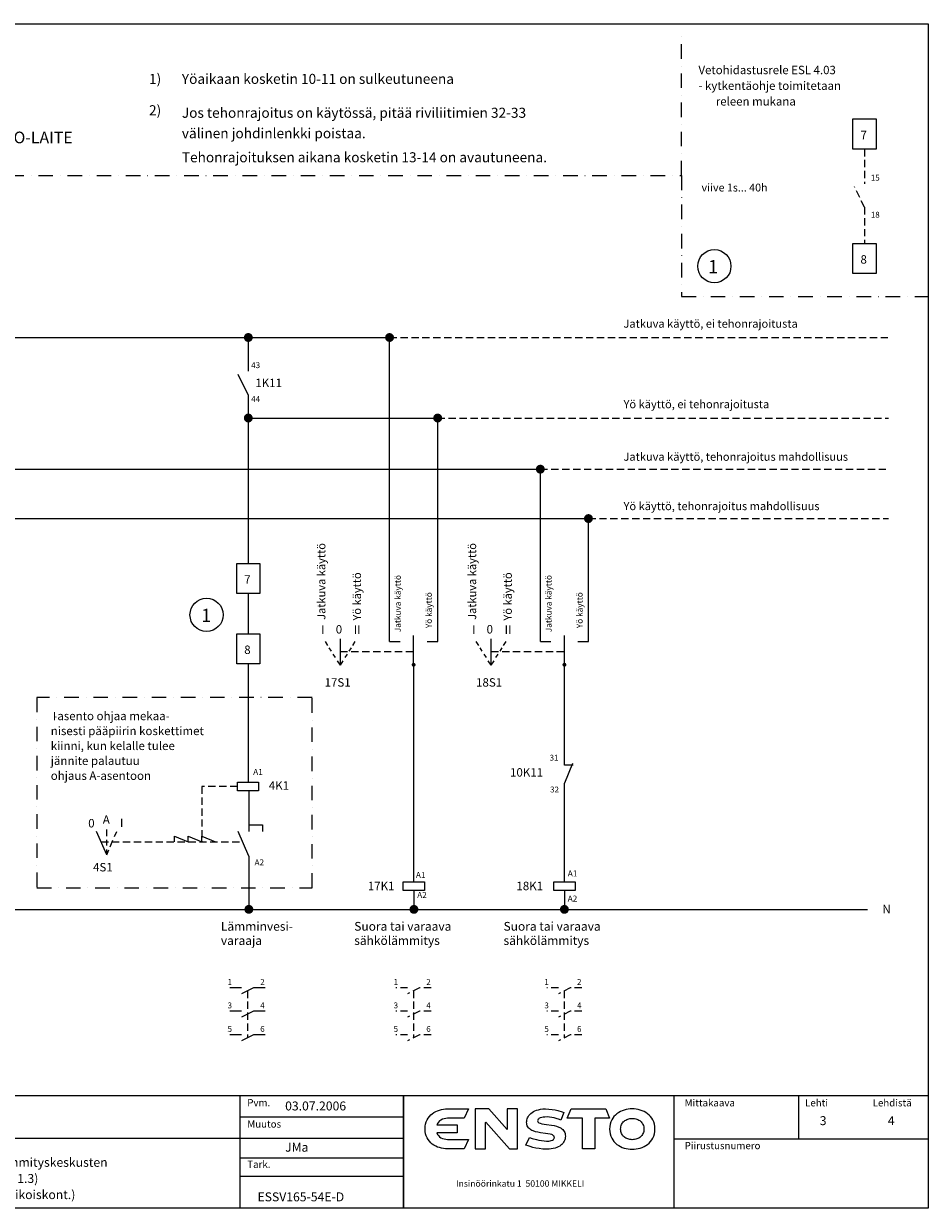
# Model space of a CAD drawing. Extents: x -7 to 7496, y -2587 to 3463.
# Drawn here: x 1612 to 3477, y -2586 to -145 of the extents above; entities that cross this region are included whole.
import ezdxf

# ---------------------------------------------------------------- set-up
doc = ezdxf.new("R2010")
doc.units = 0
doc.header["$LTSCALE"] = 60
doc.header["$MEASUREMENT"] = 0
for name, pattern in [('DASHDOT', [1, 0.5, -0.25, 0, -0.25]), ('DASHED', [0.75, 0.5, -0.25]), ('HIDDEN', [0.375, 0.25, -0.125])]:
    doc.linetypes.add(name, pattern=pattern)
for name, color, linetype in [('EHYTV1', 1, 'CONTINUOUS'), ('EHYTV3', 3, 'CONTINUOUS'), ('EHYTV5', 5, 'CONTINUOUS'), ('KATKOV1', 1, 'HIDDEN'), ('PISTEKV-3', 1, 'DASHDOT'), ('TEXT10', 1, 'CONTINUOUS'), ('TEXT15', 1, 'CONTINUOUS'), ('TEXT35', 3, 'CONTINUOUS')]:
    doc.layers.add(name, color=color, linetype=linetype)
doc.styles.add('COMPLEX', font='ROMANS')
doc.styles.add('FISO', font='txt')
doc.styles.add('ROMANS', font='romans')

# ---------------------------------------------------------------- blocks, each defined once
blk = doc.blocks.new('PIIRUSTUSKEHYS')
at = {"layer": 'EHYTV1'}
for p, q in [((144.2664325371725, 3483.493681120752), (144.2664325371725, 1081.996433183625)), ((232.0512614342406, 0), (232.0512614342406, 3483.493681120752)), ((0, 1418.654412412353), (232.4712762189356, 1418.654412412353)), ((0, 1418.654412412353), (231.7581516267273, 1418.654412412352)), ((66.56214202289993, 1418.611596937513), (66.56214202289992, 1081.996433183625)), ((104.3642223027555, 1418.611596937513), (104.3642223027555, 1081.996433183625)), ((188.3688408533098, 1418.611596937513), (188.3688408533098, 1081.996433183625)), ((232.4712762189356, 1081.996433183625), (-1.4210854715202e-14, 1081.996433183625)), ((-1.4210854715202e-14, 1081.996433183625), (232.4712762189356, 1081.996433183625)), ((-7.728424861852545e-06, 523.865494329603), (232.4712762189356, 523.865494329603)), ((143.4264029677806, 523.8654943296021), (143.4264029677806, 6.821210263296962e-13)), ((143.4264029677806, 266.6101716734454), (232.4712762189356, 266.6101716734454))]:
    blk.add_line(p, q, dxfattribs=at)
blk.add_lwpolyline([(2441.3399524107, 3483.493681120752), (2441.3399524107, 0), (0, 0), (0, 3483.493681120752)], close=True, dxfattribs=at)
at = {"layer": 'EHYTV5'}
for points in [[(201.0785498129122, 1011.58840197441), (202.518549812913, 1007.556401974407), (203.5265498129116, 1003.524401974404), (204.246549812913, 999.492401974401), (204.678549812913, 995.3164019744015), (204.8225498129117, 991.2844019743986), (204.8225498129117, 948.2284019744018), (185.5265498129116, 956.7244019743973), (185.5265498129116, 990.9964019744054), (185.382549812913, 994.7404019744151), (184.6625498129116, 998.3404019743955), (183.5105498129122, 1001.652401974415), (181.9265498129129, 1004.676401974409), (180.0545498129121, 1007.41240197441), (177.7505498129113, 1009.860401974385), (175.0145498129126, 1011.732401974406), (171.9905498129125, 1013.316401974402), (171.9905498129125, 971.1244019743842), (155.4305498129132, 971.1244019743842), (155.4305498129132, 1013.316401974402), (152.4065498129131, 1011.732401974406), (149.814549812913, 1009.716401974388), (147.5105498129122, 1007.41240197441), (145.4945498129129, 1004.676401974409), (143.9105498129114, 1001.652401974415), (142.9025498129128, 998.3404019743955), (142.1825498129114, 994.7404019744151), (141.894549812912, 990.9964019744054), (141.894549812912, 948.2284019744018), (122.7425498129127, 956.7244019743973), (122.598549812912, 991.2844019743986), (122.7425498129127, 995.4604019743981), (123.3185498129113, 999.492401974401), (124.0385498129127, 1003.6684019744), (125.0465498129114, 1007.700401974403), (126.3425498129114, 1011.58840197441), (128.0705498129115, 1015.476401974416), (130.0865498129129, 1019.076401974396), (132.3905498129117, 1022.532401974413), (135.1265498129125, 1025.700401974403), (138.1505498129126, 1028.580401974401), (141.462549812912, 1031.172401974405), (145.2065498129115, 1033.332401974387), (149.2385498129123, 1035.204401974408), (153.7025498129132, 1036.50040197441), (158.598549812912, 1037.220401974393), (163.7825498129122, 1037.508401974386), (168.9665498129124, 1037.220401974393), (173.7185498129126, 1036.50040197441), (178.1825498129114, 1035.060401974411), (182.3585498129129, 1033.332401974387), (185.9585498129117, 1031.172401974405), (189.4145498129118, 1028.580401974401), (192.4385498129119, 1025.700401974403), (195.030549812912, 1022.532401974413), (197.3345498129128, 1019.076401974396), (199.3505498129122, 1015.476401974416)], [(122.7425498129127, 934.2388019743937), (122.7425498129127, 912.9268019744065), (128.3585498129129, 912.9268019744065), (177.1745498129127, 912.9268019744065), (177.462549812912, 912.4948019744168), (122.7425498129127, 863.6788019743924), (122.7425498129127, 846.9748019743945), (128.3585498129129, 846.9748019743945), (199.2065498129115, 846.9748019743945), (204.678549812913, 846.9748019743945), (204.678549812913, 868.2868019744144), (199.2065498129115, 868.2868019744144), (162.4865498129121, 868.2868019744144), (204.678549812913, 905.7268019744131), (204.678549812913, 934.2388019743937), (199.2065498129115, 934.2388019743937), (128.3585498129129, 934.2388019743937)], [(203.6705498129123, 775.4068019743843), (202.6625498129116, 769.0708019744031), (201.3665498129116, 763.454801974405), (198.7745498129115, 754.9588019744094), (197.4785498129114, 751.0708019744031), (181.9265498129129, 757.8388019744068), (182.9345498129115, 760.5748019744076), (185.0945498129116, 767.1988019744147), (186.246549812913, 771.5188019744107), (187.2545498129117, 776.1268019744), (187.9745498129131, 780.8788019743859), (188.2625498129124, 785.4868019744079), (188.1185498129117, 790.3828019743903), (187.8305498129124, 793.6948019744102), (187.2545498129117, 797.0068019743974), (186.3905498129117, 800.174801974388), (185.6705498129123, 801.6148019743866), (184.950549812913, 802.9108019743887), (183.9425498129123, 803.9188019743976), (182.9345498129115, 804.6388019744134), (181.6385498129115, 805.2148019743997), (180.1985498129128, 805.3588019743963), (179.0465498129114, 805.2148019743997), (178.0385498129127, 804.78280197441), (177.1745498129127, 803.9188019743976), (176.4545498129113, 802.9108019743887), (175.1585498129112, 800.0308019743914), (174.2945498129112, 796.430801974411), (173.5745498129119, 792.1108019744149), (172.9985498129132, 787.2148019743997), (171.5585498129125, 776.8468019744157), (170.5505498129118, 771.3748019744141), (169.2545498129117, 766.3348019744024), (167.5265498129116, 761.4388019743872), (166.3745498129123, 759.2788019744055), (165.2225498129129, 757.1188019743911), (163.9265498129129, 755.2468019744026), (162.3425498129114, 753.5188019744107), (160.6145498129114, 751.9348019744154), (158.598549812912, 750.6388019744134), (156.4385498129119, 749.6308019744044), (154.1345498129132, 748.7668019743921), (151.5425498129131, 748.3348019744024), (148.6625498129116, 748.1908019744058), (145.9265498129129, 748.3348019744024), (143.3345498129128, 748.7668019743921), (140.8865498129113, 749.4868019744079), (138.4385498129119, 750.4948019744168), (136.1345498129132, 751.7908019743861), (133.8305498129124, 753.3748019744141), (131.814549812913, 755.2468019744026), (129.9425498129123, 757.4068019743843), (128.2145498129122, 759.8548019743919), (126.6305498129128, 762.7348019743893), (125.1905498129121, 765.9028019744126), (124.0385498129127, 769.3588019743963), (123.1745498129127, 773.102801974406), (122.4545498129113, 777.2788019744055), (122.0225498129113, 781.8868019743948), (121.8785498129126, 786.6388019744134), (122.166549812912, 794.5588019743898), (123.030549812912, 802.0468019744092), (124.1825498129114, 808.9588019744094), (125.6225498129121, 815.2948019743906), (127.0625498129128, 820.6228019743955), (128.5025498129115, 824.798801974395), (130.0865498129129, 829.4068019743843), (146.2145498129122, 822.3508019743874), (144.1985498129128, 816.5908019743927), (141.6065498129127, 807.8068019744039), (140.4545498129113, 802.6228019743955), (139.4465498129126, 797.4388019743872), (138.7265498129112, 792.1108019744149), (138.4385498129119, 786.78280197441), (138.5825498129126, 782.4628019744139), (139.0145498129126, 779.8708019744097), (139.5905498129113, 777.2788019744055), (140.598549812912, 774.8308019743979), (142.0385498129127, 772.8148019744128), (142.9025498129128, 771.9508019744005), (143.9105498129114, 771.3748019744141), (145.0625498129128, 771.0868019743882), (146.2145498129122, 770.9428019743916), (147.5105498129122, 771.0868019743882), (148.6625498129116, 771.5188019744107), (149.6705498129123, 772.3828019743903), (150.3905498129117, 773.3908019743992), (151.2545498129117, 774.6868019744013), (151.8305498129124, 776.2708019743966), (152.8385498129131, 779.8708019744097), (153.7025498129132, 784.1908019744058), (154.2785498129118, 789.0868019743882), (155.7185498129126, 799.454801974405), (156.5825498129126, 804.78280197441), (157.8785498129126, 809.9668019743856), (159.462549812912, 814.8628019744008), (160.4705498129127, 817.0228019744152), (161.6225498129121, 819.1828019743969), (162.9185498129121, 821.0548019743853), (164.3585498129129, 822.78280197441), (166.0865498129129, 824.3668019744052), (167.814549812913, 825.6628019744073), (169.9745498129131, 826.6708019744162), (172.1345498129132, 827.5348019743958), (174.7265498129112, 827.9668019743856), (177.462549812912, 828.1108019744149), (179.6225498129121, 827.9668019743856), (181.9265498129129, 827.6788019743924), (184.2305498129116, 826.9588019744094), (186.5345498129124, 826.0948019743971), (188.8385498129131, 824.798801974395), (191.1425498129119, 823.3588019743963), (193.3025498129119, 821.4868019744079), (195.462549812912, 819.3268019743934), (197.4785498129114, 816.8788019743859), (199.2065498129115, 814.1428019743851), (200.7905498129129, 810.9748019743945), (202.2305498129116, 807.3748019744141), (203.2385498129123, 803.4868019744079), (204.1025498129123, 799.1668019744118), (204.678549812913, 794.4148019743932), (204.8225498129117, 789.2308019743848), (204.5345498129124, 782.174801974388)], [(122.7425498129127, 687.7108019743953), (122.7425498129127, 713.0548019743853), (185.5265498129116, 713.0548019743853), (185.6705498129123, 744.4468019743961), (204.678549812913, 736.2388019743937), (204.678549812913, 664.9588019744094), (185.6705498129123, 656.8948019744037), (185.6705498129123, 687.7108019743953)], [(204.8225498129117, 610.2388019743937), (204.678549812913, 614.4148019743932), (204.246549812913, 618.5908019743927), (203.5265498129116, 622.7668019743921), (202.3745498129123, 626.798801974395), (201.0785498129122, 630.8308019743979), (199.3505498129122, 634.7188019744042), (197.3345498129128, 638.3188019743845), (195.030549812912, 641.774801974401), (192.2945498129112, 645.0868019743882), (189.2705498129131, 647.9668019743856), (185.814549812913, 650.5588019743898), (182.0705498129115, 652.7188019744042), (177.894549812912, 654.5908019743927), (173.4305498129132, 655.8868019743948), (168.5345498129124, 656.7508019744071), (163.3505498129122, 657.0388019744003), (158.0225498129113, 656.7508019744071), (153.2705498129131, 655.8868019743948), (148.8065498129123, 654.5908019743927), (144.6305498129128, 652.7188019744042), (140.8865498129113, 650.5588019743898), (137.4305498129132, 647.9668019743856), (134.4065498129131, 645.0868019743882), (131.6705498129123, 641.774801974401), (129.3665498129116, 638.3188019743845), (127.3505498129122, 634.7188019744042), (125.6225498129121, 630.8308019743979), (124.1825498129114, 626.798801974395), (123.1745498129127, 622.7668019743921), (122.4545498129113, 618.5908019743927), (122.0225498129113, 614.4148019743932), (121.8785498129126, 610.2388019743937), (122.0225498129113, 606.2068019743908), (122.4545498129113, 602.0308019743914), (123.1745498129127, 597.8548019743919), (124.1825498129114, 593.822801974389), (125.6225498129121, 589.7908019743861), (127.3505498129122, 585.9028019744126), (129.3665498129116, 582.1588019744029), (131.6705498129123, 578.7028019743864), (134.4065498129131, 575.5348019743958), (137.4305498129132, 572.6548019743984), (140.8865498129113, 570.0628019743942), (144.6305498129128, 567.758801974416), (148.8065498129123, 566.0308019743914), (153.2705498129131, 564.7348019743893), (158.0225498129113, 563.8708019744097), (163.3505498129122, 563.5828019744165), (168.5345498129124, 563.8708019744097), (173.4305498129132, 564.7348019743893), (177.894549812912, 566.0308019743914), (182.0705498129115, 567.758801974416), (185.814549812913, 570.0628019743942), (189.2705498129131, 572.6548019743984), (192.2945498129112, 575.5348019743958), (195.030549812912, 578.7028019743864), (197.3345498129128, 582.1588019744029), (199.3505498129122, 585.9028019744126), (201.0785498129122, 589.7908019743861), (202.3745498129123, 593.822801974389), (203.5265498129116, 597.8548019743919), (204.246549812913, 602.0308019743914), (204.678549812913, 606.2068019743908)], [(152.2625498129124, 589.2148019743997), (150.3905498129117, 590.3668019744052), (148.6625498129116, 591.8068019744039), (147.2225498129129, 593.2468019744026), (145.9265498129129, 594.9748019743945), (144.6305498129128, 596.8468019744157), (143.6225498129121, 598.8628019744008), (142.9025498129128, 600.8788019743859), (142.1825498129114, 603.1828019743969), (141.7505498129113, 605.4868019744079), (141.462549812912, 607.7908019743861), (141.3185498129113, 610.2388019743937), (141.462549812912, 612.6868019744013), (141.7505498129113, 615.1348019744089), (142.1825498129114, 617.4388019743872), (142.9025498129128, 619.5988019744016), (143.6225498129121, 621.758801974416), (144.6305498129128, 623.6308019744044), (145.9265498129129, 625.5028019743929), (147.2225498129129, 627.2308019743848), (148.6625498129116, 628.8148019744128), (150.3905498129117, 630.1108019744149), (152.2625498129124, 631.4068019743843), (154.1345498129132, 632.4148019743932), (156.2945498129112, 633.1348019744089), (158.4545498129113, 633.7108019743953), (160.9025498129128, 634.1428019743851), (163.3505498129122, 634.2868019744144), (165.7985498129116, 634.1428019743851), (168.246549812913, 633.7108019743953), (170.4065498129131, 633.1348019744089), (172.5665498129132, 632.4148019743932), (174.4385498129119, 631.4068019743843), (176.3105498129127, 630.1108019744149), (177.894549812912, 628.8148019744128), (179.4785498129114, 627.2308019743848), (180.7745498129115, 625.5028019743929), (181.9265498129129, 623.6308019744044), (182.9345498129115, 621.758801974416), (183.7985498129116, 619.5988019744016), (184.518549812913, 617.4388019743872), (184.950549812913, 615.1348019744089), (185.2385498129123, 612.6868019744013), (185.382549812913, 610.2388019743937), (185.2385498129123, 607.7908019743861), (184.950549812913, 605.4868019744079), (184.518549812913, 603.1828019743969), (183.7985498129116, 600.8788019743859), (182.9345498129115, 598.8628019744008), (181.9265498129129, 596.8468019744157), (180.7745498129115, 594.9748019743945), (179.4785498129114, 593.2468019744026), (177.894549812912, 591.8068019744039), (176.3105498129127, 590.3668019744052), (174.4385498129119, 589.2148019743997), (172.5665498129132, 588.2068019743908), (170.4065498129131, 587.3428019744113), (168.246549812913, 586.7668019743921), (165.7985498129116, 586.478801974399), (163.3505498129122, 586.3348019744024), (160.9025498129128, 586.478801974399), (158.4545498129113, 586.7668019743921), (156.2945498129112, 587.3428019744113), (154.1345498129132, 588.2068019743908)]]:
    blk.add_lwpolyline(points, close=True, dxfattribs=at)
at = {"layer": 'EHYTV1', "style": 'ROMANS'}
blk.add_text('Insinöörinkatu 1  50100 MIKKELI', height=13.006224, rotation=270, dxfattribs=at).set_placement((44.54942913525014, 973.4866705744163))
at = {"layer": 'TEXT15', "style": 'ROMANS'}
for s, p in [('Tark.', (83.36306573300953, 1403.910795453539)), ('Muutos', (166.3176386273462, 1403.910795453539)), ('Pvm.', (210.4200546719103, 1403.910795453539)), ('Piirustusnumero', (121.7951884770273, 502.2784176596999)), ('Mittakaava', (210.0000476156392, 502.2784176596999)), ('Lehti', (210.0000476156392, 254.0623950478914)), ('Lehdistä', (210.0000476156392, 114.7094728733671))]:
    blk.add_text(s, height=14.70080921240014, rotation=270.00001, dxfattribs=at).set_placement(p)
blk = doc.blocks.new('OTSIKKO_SLY1')
at = {"layer": 'TEXT35', "style": 'ROMANS'}
for tag, p in [('OSOITE', (19.01827485847298, 3424.424083739495)), ('NIMI', (52.27301947460182, 3424.424083739495)), ('KOHDE', (85.52776409073022, 3424.424083739495)), ('TOIMENPIDE', (169.4691272322821, 3424.424083739495)), ('RIVI3', (19.01827485847298, 2378.565490134623)), ('RIVI2', (52.27301947460137, 2378.565490134623)), ('RIVI1', (85.52776409073022, 2378.565490134623)), ('PIIRIKAAVIO', (169.4691272322821, 2378.620232195609)), ('KOODI', (14.37563707067056, 1382.853171281747)), ('TEKI', (116.6565098360661, 1325.887066615477)), ('PVM', (201.6892998588164, 1325.887066615477)), ('PNUMERO', (50.44535458837163, 472.3891099828365)), ('LEHTI', (171.397958480296, 223.7921130593604)), ('LEHDISTÄ', (171.397958480296, 83.52585354952316))]:
    blk.add_attdef(tag, p, '', height=18.44137495505806, rotation=270, dxfattribs=at)

msp = doc.modelspace()

# ---------------------------------------------------------------- linework, layer by layer
at = {"layer": 'EHYTV1'}
for p, q in [((1922.572788396543, -1819.596763948516), (1950.730135465245, -1831.336554232429)), ((1922.572788396543, -1831.336554232429), (1922.572788396543, -1819.596763948516)), ((1950.730135465245, -1831.336554232429), (1950.730135465245, -1819.596763948516)), ((1950.730135465245, -1819.596763948516), (1978.887482533948, -1831.336554232429)), ((1978.887482533948, -1819.596763948516), (2007.044829602651, -1831.336554232429)), ((1978.887482533948, -1831.336554232429), (1978.887482533948, -1819.596763948516)), ((2060.963781271948, -2132.042144496115), (2036.740854544543, -2132.042144496115)), ((2085.186711182942, -2132.042144496115), (2060.963781271948, -2144.153606268025)), ((2109.409641093931, -2132.042144496115), (2085.186711182942, -2132.042144496115)), ((2060.963781271948, -2180.48800210343), (2036.740854544543, -2180.48800210343)), ((2085.186711182942, -2180.48800210343), (2060.963781271948, -2192.599463875341)), ((2109.409641093931, -2180.48800210343), (2085.186711182942, -2180.48800210343)), ((2060.963781271948, -2228.933859710744), (2036.740854544543, -2228.933859710744)), ((2085.186711182942, -2228.933859710744), (2060.963781271948, -2241.045321482656)), ((2109.409641093931, -2228.933859710744), (2085.186711182942, -2228.933859710744))]:
    msp.add_line(p, q, dxfattribs=at)
for centre in [(3035.587466349787, -644.9483507724049), (1988.79075089087, -1363.558720918605)]:
    msp.add_circle(centre, 34.19974651955322, dxfattribs=at)
at = {"layer": 'EHYTV3'}
for p, q in [((2264.573341452137, -1467.398829121224), (2264.573341452137, -1412.646221302152)), ((2575.417600396029, -1467.398829121224), (2575.417600396029, -1412.646221302152)), ((2238.912483667516, -1426.503003228924), (2233.803825705343, -1418.361311773481)), ((2246.211724331894, -1438.135836311199), (2241.798574073048, -1431.102578649386)), ((2282.934958572378, -1438.135836311199), (2287.348108831226, -1431.102578649386)), ((2290.234199236757, -1426.503003228924), (2295.342857198931, -1418.361311773481)), ((2549.756742611407, -1426.503003228924), (2544.648084649234, -1418.361311773481)), ((2557.055983275786, -1438.135836311199), (2552.642833016939, -1431.102578649386)), ((2593.779217516269, -1438.135836311199), (2598.192367775117, -1431.102578649386)), ((2601.078458180649, -1426.503003228924), (2606.187116142823, -1418.361311773481)), ((2254.695221067522, -1451.65602368646), (2250.069908120658, -1444.28464138272)), ((2264.573341452137, -1467.398829121224), (2258.639894541631, -1457.942667763332)), ((2264.573341452137, -1467.398829121224), (2270.506788362643, -1457.942667763332)), ((2274.451461836752, -1451.65602368646), (2279.076774783616, -1444.28464138272)), ((2565.539480011414, -1451.65602368646), (2560.914167064549, -1444.28464138272)), ((2575.417600396029, -1467.398829121224), (2569.484153485522, -1457.942667763332)), ((2575.417600396029, -1467.398829121224), (2581.351047306534, -1457.942667763334)), ((2585.295720780643, -1451.65602368646), (2589.921033727507, -1444.28464138272)), ((1782.921435455446, -1819.522726424323), (1782.921435455446, -1806.000836894345)), ((1782.921435455446, -1858.014193867967), (1762.186367652861, -1810.041670232943)), ((1782.921435455446, -1838.808977480297), (1782.921435455446, -1827.383089249656)), ((1790.127432912268, -1841.342443063842), (1795.857558824827, -1828.085259466033)), ((1799.239345846115, -1820.261178090853), (1803.656503258031, -1810.041670232943)), ((1782.921435455446, -1858.014193867967), (1782.921435455446, -1846.750374973931)), ((1782.921435455446, -1858.014193867967), (1787.319209685214, -1847.839530819469))]:
    msp.add_line(p, q, dxfattribs=at)
at = {"layer": 'EHYTV5'}
for p, q in [((1076.490786301525, -791.8870609775286), (2074.78848851284, -791.8870609775286)), ((2074.78848851284, -791.8870609775286), (2365.987457349996, -791.8870609775286)), ((2074.78848851284, -791.8870609775286), (2074.788488512841, -861.5639499890704)), ((2365.987457349994, -1418.361311773474), (2365.987457349996, -791.8870609775286)), ((2074.788488512841, -909.7684791285219), (2053.937868618003, -867.9046020485321)), ((2074.788488512841, -909.7684791285219), (2074.788488512841, -1257.39703331641)), ((2074.788488512841, -957.7936084087405), (2465.162440023165, -957.7936084087405)), ((2465.162440023165, -1418.361311773474), (2465.162440023165, -957.7936084087405)), ((1456.358446142147, -1063.258432740556), (2676.831716293887, -1063.258432740556)), ((2676.831716293886, -1418.361311773474), (2676.831716293887, -1063.258432740556)), ((1555.533428815317, -1165.058248428218), (2776.006698967057, -1165.058248428219)), ((2776.006698967058, -1418.361311773474), (2776.006698967057, -1165.058248428219)), ((2074.788488512841, -1319.361781570627), (2074.788488512841, -1402.402153805258)), ((2415.57494868658, -1464.285789400367), (2415.57494868658, -1405.808523773955)), ((2726.419207630471, -1464.285789400367), (2726.419207630471, -1405.808523773955)), ((2365.987457349994, -1418.361311773474), (2387.936524375245, -1418.361311773474)), ((2443.366455165806, -1418.361311773474), (2465.162440023165, -1418.361311773474)), ((2676.831716293886, -1418.361311773474), (2698.780783319137, -1418.361311773474)), ((2754.210714109698, -1418.361311773474), (2776.006698967058, -1418.361311773474)), ((2074.788488512842, -1464.366902059476), (2074.788488512841, -1708.435077493526)), ((2415.574948686579, -1465.963165413385), (2415.574948686579, -1913.460471389129)), ((2726.41920763047, -1672.903546390799), (2726.41920763047, -1468.26665472836)), ((2743.239559639473, -1670.115209475479), (2726.41920763047, -1710.539260729583)), ((2744.733042666814, -1672.903546390799), (2726.41920763047, -1672.903546390799)), ((2052.306703498455, -1708.435077493526), (2096.096222106027, -1708.435077493526)), ((2052.306703498455, -1726.348971469349), (2052.306703498455, -1708.435077493526)), ((2096.096222106027, -1708.435077493526), (2096.096222106027, -1726.348971469349)), ((2096.096222106027, -1726.348971469349), (2052.306703498455, -1726.348971469349)), ((2726.41920763047, -1913.460471389129), (2726.41920763047, -1710.539260729583)), ((2075.921814784285, -1796.079318190637), (2104.022781818398, -1796.079318190637)), ((2104.022781818398, -1796.079318190637), (2104.022781818398, -1810.008740108501)), ((2075.921814784285, -1860.636250466026), (2054.053420710256, -1810.041670232943)), ((2394.268243772946, -1913.460471389129), (2438.057762380517, -1913.460471389129)), ((2394.268243772946, -1931.374365364952), (2394.268243772946, -1913.460471389129)), ((2438.057762380517, -1913.460471389129), (2438.057762380517, -1931.374365364952)), ((2438.057762380517, -1931.374365364952), (2394.268243772946, -1931.374365364952)), ((2416.163003076732, -1931.374365364952), (2416.163003076733, -1970.420377359286))]:
    msp.add_line(p, q, dxfattribs=at)
at = {"layer": 'EHYTV5', "linetype": 'Continuous'}
for p, q in [((2075.921814784285, -1726.651928370887), (2075.921814784285, -1810.041670232943)), ((2075.921814784285, -1860.636250466026), (2075.921814784284, -1970.420377359286)), ((191.2906154859702, -1970.420377359284), (3351.362720883557, -1970.420377359286))]:
    msp.add_line(p, q, dxfattribs=at)
at = {"layer": 'EHYTV5', "linetype": 'DASHED'}
msp.add_line((2726.41920763047, -1931.374365364952), (2726.41920763047, -1970.420377359286), dxfattribs=at)
at = {"layer": 'EHYTV5'}
for points in [[(3321.312565616729, -403.5157828983311), (3321.312565616729, -341.5510346441088), (3369.082949552263, -341.5510346441106), (3369.082949552263, -403.5157828983311)], [(3321.312565616734, -659.9072408954171), (3321.312565616734, -597.9424926411984), (3369.082949552266, -597.9424926411984), (3369.082949552266, -659.9072408954171)], [(2050.903296545073, -1319.361781570627), (2050.903296545073, -1257.39703331641), (2098.673680480606, -1257.39703331641), (2098.673680480606, -1319.361781570627)], [(2050.903296545076, -1464.366902059476), (2050.903296545076, -1402.402153805258), (2098.673680480609, -1402.402153805258), (2098.673680480609, -1464.366902059476)], [(2704.524448326683, -1913.460471389127), (2748.313966934255, -1913.460471389127), (2748.313966934255, -1931.374365364952), (2704.524448326683, -1931.374365364952)]]:
    msp.add_lwpolyline(points, close=True, dxfattribs=at)
for points, const_width in [([(2070.21639144314, -791.8870609775286, 1), (2079.360585582539, -791.8870609775286, 1)], 9.14419413939874), ([(2361.415360280298, -791.8870609775286, 1), (2370.559554419695, -791.8870609775286, 1)], 9.14419413939874), ([(2070.216391443141, -957.7936084087405, 1), (2079.36058558254, -957.7936084087405, 1)], 9.14419413939874), ([(2460.590342953466, -957.7936084087405, 1), (2469.734537092864, -957.7936084087405, 1)], 9.14419413939874), ([(2672.259619224188, -1063.258432740556, 1), (2681.403813363586, -1063.258432740556, 1)], 9.14419413939874), ([(2771.434601897357, -1165.058248428218, 1), (2780.578796036756, -1165.058248428218, 1)], 9.14419413939874), ([(2413.584516022598, -1466.276222064346, 1), (2417.565381350559, -1466.276222064346, 1)], 3.980865327961062), ([(2724.42877496649, -1466.276222064346, 1), (2728.409640294451, -1466.276222064346, 1)], 3.980865327961062), ([(2071.349717714585, -1970.420377359286, 1), (2080.493911853983, -1970.420377359286, 1)], 9.14419413939874), ([(2411.590906007033, -1970.420377359286, 1), (2420.735100146432, -1970.420377359286, 1)], 9.14419413939874), ([(2721.84711056077, -1970.420377359286, 1), (2730.991304700169, -1970.420377359286, 1)], 9.14419413939874)]:
    msp.add_lwpolyline(points, format="xyb", close=True, dxfattribs=dict(at, const_width=const_width))
at = {"layer": 'KATKOV1'}
for p, q in [((3345.197757584497, -403.5157828983311), (3345.197757584497, -475.1434378132426)), ((3345.197757584497, -523.3479669526942), (3324.34713768966, -481.4840898727043)), ((3345.197757584497, -523.3479669526942), (3345.197757584497, -597.9424926411984)), ((2365.987457349996, -791.8870609775286), (3394.291394569902, -791.8870609775286)), ((2465.162440023165, -957.7936084087405), (3394.291394569902, -957.7936084087405)), ((2676.831716293887, -1063.258432740556), (3394.291394569902, -1063.258432740556)), ((2776.006698967057, -1165.058248428219), (3394.291394569902, -1165.058248428219)), ((2264.573341452136, -1439.285525777849), (2414.148498952807, -1439.285525777849)), ((2575.417600396028, -1439.285525777849), (2724.992757896699, -1439.285525777849)), ((1978.887482533948, -1717.392024481439), (1978.887482533948, -1831.336554232429)), ((2052.306703498455, -1717.392024481439), (1978.887482533948, -1717.392024481439)), ((1771.390612710655, -1831.336554232429), (2063.257665768051, -1831.336554232429)), ((2073.075246227444, -2138.097880157447), (2073.075246227444, -2234.989590596701)), ((2403.256905376276, -2132.042144496115), (2379.033978648871, -2132.042144496115)), ((2427.479835287268, -2132.042144496115), (2403.256905376276, -2144.153606268025)), ((2415.368370331773, -2138.097880157447), (2415.368370331773, -2234.989590596701)), ((2451.702765198259, -2132.042144496115), (2427.479835287268, -2132.042144496115)), ((2714.101164320168, -2132.042144496115), (2689.878237592762, -2132.042144496115)), ((2738.32409423116, -2132.042144496115), (2714.101164320168, -2144.153606268025)), ((2726.212629275665, -2138.097880157448), (2726.212629275665, -2234.989590596701)), ((2762.547024142151, -2132.042144496115), (2738.32409423116, -2132.042144496115)), ((2403.256905376276, -2180.48800210343), (2379.033978648871, -2180.48800210343)), ((2427.479835287268, -2180.48800210343), (2403.256905376276, -2192.599463875341)), ((2451.702765198259, -2180.48800210343), (2427.479835287268, -2180.48800210343)), ((2714.101164320168, -2180.48800210343), (2689.878237592762, -2180.48800210343)), ((2738.32409423116, -2180.48800210343), (2714.101164320168, -2192.599463875341)), ((2762.547024142151, -2180.48800210343), (2738.32409423116, -2180.48800210343)), ((2403.256905376276, -2228.933859710744), (2379.033978648871, -2228.933859710744)), ((2427.479835287268, -2228.933859710744), (2403.256905376276, -2241.045321482656)), ((2451.702765198259, -2228.933859710744), (2427.479835287268, -2228.933859710744)), ((2714.101164320168, -2228.933859710744), (2689.878237592762, -2228.933859710744)), ((2738.32409423116, -2228.933859710744), (2714.101164320168, -2241.045321482656)), ((2762.547024142151, -2228.933859710744), (2738.32409423116, -2228.933859710744))]:
    msp.add_line(p, q, dxfattribs=at)
at = {"layer": 'PISTEKV-3'}
for p, q in [((2967.920036012847, -457.9610232614532), (2967.920036012847, -165.4361680090542)), ((379.9205289855781, -457.9610232614532), (2967.920036012847, -457.9610232614532)), ((2967.920036012847, -457.9610232614532), (2967.920036012846, -707.0311247700856)), ((2967.920036012846, -707.0311247700856), (3476.600456564276, -707.0311247700874))]:
    msp.add_line(p, q, dxfattribs=at)
msp.add_lwpolyline([(1639.085377497418, -1925.840935632382), (2206.153298892692, -1925.840935632382), (2206.153298892692, -1533.945305039651), (1639.085377497418, -1533.945305039651)], close=True, dxfattribs=at)

# ---------------------------------------------------------------- block references
at = {"layer": 'EHYTV3', "rotation": 90}
msp.add_blockref('PIIRUSTUSKEHYS', (3476.600456564276, -2586.488834420046), dxfattribs=at)
msp.add_blockref('OTSIKKO_SLY1', (3476.600456564276, -2586.488834420046), dxfattribs=at).add_auto_attribs({'PIIRIKAAVIO': 'PIIRIKAAVIO', 'RIVI1': 'Suomen Sähkölaitosyhdistyksen sähkölämmityskeskusten', 'RIVI2': 'kytkentäsuositus, piirustus nro SÄ 1.3 (SLY 1.3)', 'RIVI3': 'Huonekohtainen lämmitys (lvv:n ohjaus erikoiskont.)', 'PVM': '03.07.2006', 'TEKI': 'JMa', 'KOODI': 'ESSV165-54E-D', 'LEHTI': '3', 'LEHDISTÄ': '4'})

# ---------------------------------------------------------------- texts
at = {"layer": 'EHYTV3', "style": 'FISO'}
msp.add_text('I', height=17.41628580982965, dxfattribs=at).set_placement((1672.027196604398, -1581.034636048962))
at = {"layer": 'TEXT10'}
for s, height, style, p in [('15', 12.1114617719107, 'ROMANS', (3358.085699919474, -468.5694558958835)), ('18', 12.1114617719107, 'ROMANS', (3358.085699919474, -544.8913263276822)), ('43', 12.1114617719107, 'ROMANS', (2080.842825221174, -854.9899680717112)), ('44', 12.1114617719107, 'ROMANS', (2080.842825221174, -924.481031575267)), ('31', 12.1114617719107, 'ROMANS', (2695.894619315497, -1663.898679638556)), ('32', 12.1114617719107, 'ROMANS', (2696.877869910566, -1729.488731859901)), ('A1', 12.44020414987832, 'COMPLEX', (2420.229913631921, -1905.655526294784)), ('A1', 12.44020414987832, 'COMPLEX', (2733.354783789705, -1902.64593814952)), ('A2', 12.44020414987832, 'COMPLEX', (2422.972635806697, -1946.90052000346)), ('A2', 12.44020414987832, 'COMPLEX', (2733.228840360436, -1954.424490366616)), ('1', 12.1114617719107, 'ROMANS', (2032.040267654404, -2125.986412018368)), ('2', 12.1114617719107, 'ROMANS', (2099.38001712628, -2125.986412018368)), ('1', 12.1114617719107, 'ROMANS', (2374.333391758732, -2125.986412018369)), ('2', 12.1114617719107, 'ROMANS', (2441.673141230607, -2125.986412018369)), ('1', 12.1114617719107, 'ROMANS', (2685.177650702623, -2125.986412018369)), ('2', 12.1114617719107, 'ROMANS', (2752.517400174498, -2125.986412018369)), ('3', 12.1114617719107, 'ROMANS', (2032.040267654404, -2174.432269625683)), ('4', 12.1114617719107, 'ROMANS', (2099.38001712628, -2174.432269625683)), ('3', 12.1114617719107, 'ROMANS', (2374.333391758732, -2174.432269625683)), ('4', 12.1114617719107, 'ROMANS', (2441.673141230607, -2174.432269625683)), ('3', 12.1114617719107, 'ROMANS', (2685.177650702623, -2174.432269625683)), ('4', 12.1114617719107, 'ROMANS', (2752.517400174498, -2174.432269625683)), ('5', 12.1114617719107, 'ROMANS', (2032.040267654404, -2222.878127232997)), ('6', 12.1114617719107, 'ROMANS', (2099.38001712628, -2222.878127232997)), ('5', 12.1114617719107, 'ROMANS', (2374.333391758732, -2222.878127232998)), ('6', 12.1114617719107, 'ROMANS', (2441.673141230607, -2222.878127232998)), ('5', 12.1114617719107, 'ROMANS', (2685.177650702623, -2222.878127232998)), ('6', 12.1114617719107, 'ROMANS', (2752.517400174498, -2222.878127232998))]:
    msp.add_text(s, height=height, dxfattribs=dict(at, style=style)).set_placement(p)
at = {"layer": 'TEXT10', "style": 'COMPLEX'}
for s, p in [('Jatkuva käyttö', (2389.207577058443, -1399.160371508009)), ('Jatkuva käyttö', (2700.051836002334, -1399.160371508009)), ('Yö käyttö', (2453.146724469142, -1390.817742852357)), ('Yö käyttö', (2763.990983413034, -1390.817742852357))]:
    msp.add_text(s, height=12.44020414987832, rotation=90, dxfattribs=at).set_placement(p)
at = {"layer": 'TEXT35'}
for s, height, style, p in [('Vetohidastusrele ESL 4.03', 17.30209200261242, 'ROMANS', (3002.791280289007, -249.197534689361)), ('1)', 20.68183939917271, 'COMPLEX', (1870.031625617521, -269.2198186918458)), ('Yöaikaan kosketin 10-11 on sulkeutuneena', 20.68183939917271, 'COMPLEX', (1937.751325296496, -269.2198186918458)), ('- kytkentäohje toimitetaan', 17.30209200261242, 'ROMANS', (3002.791280289007, -281.5135957339785)), ('2)', 20.68183939917271, 'COMPLEX', (1870.031625617521, -333.8649053018262)), ('Jos tehonrajoitus on käytössä, pitää riviliitimien 32-33', 20.68183939917271, 'COMPLEX', (1937.751325296496, -339.0766292572107)), ('releen mukana', 17.30209200261242, 'ROMANS', (3038.482987934993, -313.8296567785978)), ('välinen johdinlenkki poistaa.', 20.68183939917271, 'COMPLEX', (1937.751325296496, -381.2938297471346)), ('7', 17.41628580982965, 'COMPLEX', (3336.795306568499, -383.2963091764682)), ('VKO-LAITE', 24.01581386875613, 'COMPLEX', (1550.848960717487, -391.5888955151395)), ('Tehonrajoituksen aikana kosketin 13-14 on avautuneena.', 20.68183939917271, 'COMPLEX', (1937.751325296496, -430.8020869562124)), ('viive 1s... 40h', 16.17226539484183, 'COMPLEX', (3009.107279506698, -490.9678026884681)), ('1', 27.21294657785883, 'ROMANS', (3022.705821600549, -659.5331417081757)), ('8', 17.41628580982965, 'COMPLEX', (3336.795306568499, -639.6877671735542)), ('Jatkuva käyttö, ei tehonrajoitusta', 16.71963437743647, 'COMPLEX', (2848.237491361558, -771.7211440707702)), ('1K11', 17.41628580982965, 'COMPLEX', (2089.255819213615, -894.1315721375645)), ('Yö käyttö, ei tehonrajoitusta', 16.71963437743647, 'COMPLEX', (2848.361141948692, -937.6276915019821)), ('Jatkuva käyttö, tehonrajoitus mahdollisuus', 16.71963437743647, 'COMPLEX', (2848.237491361558, -1045.899294755794)), ('Yö käyttö, tehonrajoitus mahdollisuus', 16.71963437743647, 'COMPLEX', (2848.361141948692, -1147.699110443456)), ('7', 17.41628580982965, 'COMPLEX', (2066.386037496843, -1299.142307848764)), ('1', 27.21294657785883, 'ROMANS', (1977.819988112687, -1378.143511854375)), ('I', 17.41628580982965, 'FISO', (2225.149595131306, -1402.639073431673)), ('0', 17.41628580982965, 'COMPLEX', (2255.099423690056, -1401.9026548656)), ('II', 17.41628580982965, 'FISO', (2292.346673861083, -1402.805433819932)), ('I', 17.41628580982965, 'FISO', (2535.993854075198, -1402.639073431673)), ('0', 17.41628580982965, 'COMPLEX', (2565.943682633948, -1401.9026548656)), ('II', 17.41628580982965, 'FISO', (2603.190932804975, -1402.805433819932)), ('8', 17.41628580982965, 'COMPLEX', (2066.386037496843, -1444.147428337613)), ('17S1', 17.41628580982965, 'COMPLEX', (2232.020683169809, -1511.427761952049)), ('18S1', 17.41628580982965, 'COMPLEX', (2544.377795938999, -1511.427761952049)), (' -asento ohjaa mekaa-', 17.41628580982965, 'COMPLEX', (1667.557191953383, -1580.543917651664)), ('nisesti pääpiirin koskettimet', 17.41628580982965, 'COMPLEX', (1667.557191953383, -1611.303184884083)), ('kiinni, kun kelalle tulee', 17.41628580982965, 'COMPLEX', (1667.557191953383, -1642.0624521165)), ('jännite palautuu', 17.41628580982965, 'COMPLEX', (1667.557191953383, -1672.821719348918)), ('A1', 12.44020414987832, 'COMPLEX', (2084.846244244699, -1693.42990085987)), ('10K11', 17.41628580982965, 'COMPLEX', (2614.34236072875, -1696.861241922013)), ('ohjaus A-asentoon', 17.41628580982965, 'COMPLEX', (1667.557191953383, -1703.580986581338)), ('4K1         ', 17.41628580982965, 'COMPLEX', (2117.040882071323, -1723.880738403619)), ('A', 17.41628580982965, 'COMPLEX', (1774.825998144615, -1793.984884355382)), ('0 ', 17.41628580982965, 'COMPLEX', (1744.735442799309, -1801.561446865254)), ('I', 17.41628580982965, 'FISO', (1810.175466264101, -1800.925112024249)), ('4S1', 17.41628580982965, 'COMPLEX', (1754.749567949075, -1892.225555577366)), ('A2', 12.44020414987832, 'COMPLEX', (2087.588966419475, -1879.702648007085)), ('17K1', 17.41628580982965, 'COMPLEX', (2321.189700439803, -1930.864266776334)), ('18K1', 17.41628580982965, 'COMPLEX', (2627.512158785566, -1930.864266776334)), ('N', 17.41628580982965, 'COMPLEX', (3381.856669298369, -1978.312230843806)), ('Lämminvesi-', 18.11293724222284, 'COMPLEX', (2018.236621268099, -2014.4031178571)), ('Suora tai varaava', 18.11293724222284, 'COMPLEX', (2293.205698708637, -2014.4031178571)), ('Suora tai varaava', 18.11293724222284, 'COMPLEX', (2600.990983437397, -2014.4031178571)), ('varaaja', 18.11293724222284, 'COMPLEX', (2018.236621268099, -2043.68713965907)), ('sähkölämmitys', 18.11293724222284, 'COMPLEX', (2293.205698708637, -2043.68713965907)), ('sähkölämmitys', 18.11293724222284, 'COMPLEX', (2600.990983437397, -2043.68713965907))]:
    msp.add_text(s, height=height, dxfattribs=dict(at, style=style)).set_placement(p)
at = {"layer": 'TEXT35', "style": 'COMPLEX'}
for s, p in [('Jatkuva käyttö', (2233.677219892727, -1373.789219106794)), ('Jatkuva käyttö', (2544.521478836619, -1373.789219106794)), ('Yö käyttö', (2307.12960900191, -1375.225023604865)), ('Yö käyttö', (2617.973867945801, -1375.225023604865))]:
    msp.add_text(s, height=16.71963437743647, rotation=90, dxfattribs=at).set_placement(p)

doc.saveas('drawing.dxf')
